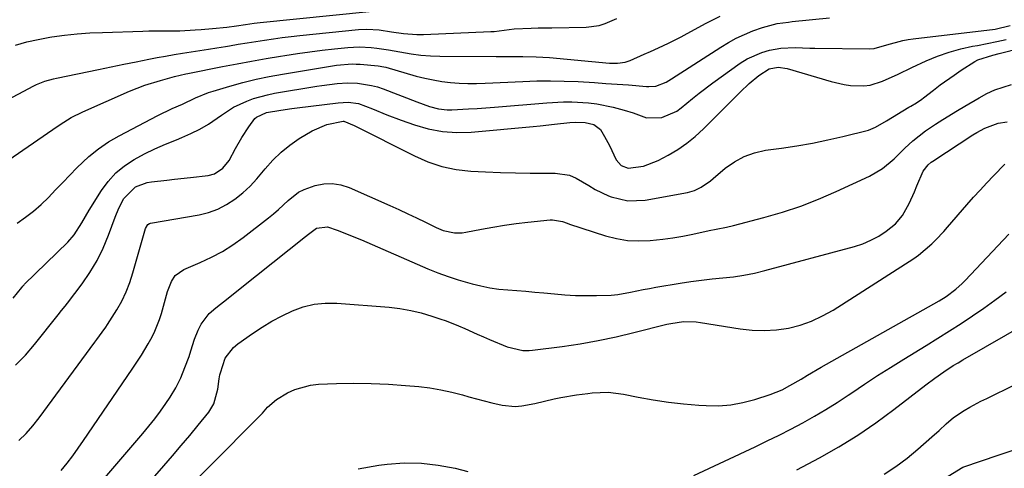
# Model space of a CAD drawing. Units: inches. Extents: x 1830745 to 1836073, y 431623 to 436908.
# Drawn here: x 1834569 to 1834853, y 432412 to 432541 of the extents above; entities that cross this region are included whole.
import ezdxf

# ---------------------------------------------------------------- set-up
doc = ezdxf.new("R2010")
doc.units = ezdxf.units.IN
doc.header["$MEASUREMENT"] = 0
doc.layers.add('7', color=7, linetype='Continuous')
doc.layers.add('8', color=7, linetype='Continuous')

msp = doc.modelspace()

# ---------------------------------------------------------------- linework, layer by layer
at = {"layer": '7', "color": 18}
for points in [[(1834568.02, 432533.79, 1898), (1834571.29, 432534.68, 1898), (1834574.59, 432535.4, 1898), (1834577.92, 432536.01, 1898), (1834578.5, 432536.1, 1898), (1834582.14, 432536.59, 1898), (1834585.8, 432537, 1898), (1834589.46, 432537.27, 1898), (1834593.14, 432537.44, 1898), (1834604.77, 432537.78, 1898), (1834606.55, 432537.83, 1898), (1834610.1, 432537.87, 1898), (1834611.88, 432537.87, 1898), (1834615.43, 432537.91, 1898), (1834619.92, 432538.12, 1898), (1834621.59, 432538.23, 1898), (1834624.93, 432538.51, 1898), (1834629, 432538.96, 1898), (1834631.86, 432539.35, 1898), (1834634.41, 432539.73, 1898), (1834636.96, 432540.09, 1898), (1834637.81, 432540.19, 1898), (1834638.67, 432540.28, 1898), (1834670.13, 432543.47, 1898)], [(1834557.33, 432494.74, 1902), (1834578.84, 432509.41, 1902), (1834580.92, 432510.82, 1902), (1834584.1, 432512.84, 1902), (1834587.45, 432514.55, 1902), (1834600.95, 432520.45, 1902), (1834605.35, 432522.19, 1902), (1834609.87, 432523.59, 1902), (1834613.89, 432524.68, 1902), (1834617.24, 432525.44, 1902), (1834617.81, 432525.55, 1902), (1834627.79, 432527.55, 1902), (1834631.97, 432528.37, 1902), (1834636.15, 432529.15, 1902), (1834640.34, 432529.88, 1902), (1834644.53, 432530.59, 1902), (1834645.81, 432530.79, 1902), (1834649.38, 432531.34, 1902), (1834652.95, 432531.84, 1902), (1834656.52, 432532.29, 1902), (1834660.11, 432532.69, 1902), (1834663.91, 432533.08, 1902), (1834665.6, 432533.21, 1902), (1834667.28, 432533.26, 1902), (1834670.65, 432533.09, 1902), (1834672.34, 432532.9, 1902), (1834675.68, 432532.4, 1902), (1834677.35, 432532.1, 1902), (1834682.24, 432531.21, 1902), (1834684.99, 432530.85, 1902), (1834687.76, 432530.65, 1902), (1834690.54, 432530.55, 1902), (1834706.79, 432530.47, 1902), (1834710.62, 432530.47, 1902), (1834714.46, 432530.49, 1902), (1834718.29, 432530.42, 1902), (1834720.2, 432530.32, 1902), (1834722.11, 432530.17, 1902), (1834739.46, 432528.6, 1902), (1834741.75, 432528.55, 1902), (1834744.01, 432528.86, 1902), (1834745.44, 432529.36, 1902), (1834749.5, 432531.13, 1902), (1834751.29, 432531.93, 1902), (1834754.86, 432533.57, 1902), (1834756.63, 432534.42, 1902), (1834760.13, 432536.18, 1902), (1834761.86, 432537.1, 1902), (1834767.39, 432540.09, 1902), (1834768.71, 432540.78, 1902), (1834771.38, 432542.08, 1902)], [(1834568.47, 432482.46, 1904), (1834570.91, 432484.11, 1904), (1834573.25, 432485.87, 1904), (1834575.45, 432487.81, 1904), (1834577.56, 432489.86, 1904), (1834579.6, 432492, 1904), (1834581.65, 432494.13, 1904), (1834583.71, 432496.25, 1904), (1834585.77, 432498.37, 1904), (1834589.23, 432501.65, 1904), (1834591.95, 432503.88, 1904), (1834594.88, 432505.85, 1904), (1834597.94, 432507.63, 1904), (1834609.1, 432513.47, 1904), (1834613.24, 432515.48, 1904), (1834616.21, 432516.77, 1904), (1834619.95, 432518.52, 1904), (1834623.76, 432520.1, 1904), (1834625.08, 432520.52, 1904), (1834629.91, 432521.94, 1904), (1834633.67, 432522.97, 1904), (1834637.46, 432523.9, 1904), (1834641.27, 432524.7, 1904), (1834645.1, 432525.41, 1904), (1834658.4, 432527.63, 1904), (1834660.66, 432527.96, 1904), (1834665.19, 432528.34, 1904), (1834666.33, 432528.31, 1904), (1834667.47, 432528.24, 1904), (1834672.74, 432527.76, 1904), (1834674.38, 432527.5, 1904), (1834674.92, 432527.36, 1904), (1834683.7, 432524.85, 1904), (1834686.14, 432524.23, 1904), (1834688.59, 432523.7, 1904), (1834691.07, 432523.3, 1904), (1834693.56, 432522.99, 1904), (1834696.07, 432522.81, 1904), (1834698.58, 432522.69, 1904), (1834701.09, 432522.69, 1904), (1834703.61, 432522.76, 1904), (1834714.45, 432523.31, 1904), (1834718.44, 432523.44, 1904), (1834722.43, 432523.49, 1904), (1834726.42, 432523.4, 1904), (1834730.42, 432523.23, 1904), (1834735.13, 432522.94, 1904), (1834738.4, 432522.73, 1904), (1834741.66, 432522.5, 1904), (1834744.93, 432522.26, 1904), (1834750.09, 432521.86, 1904), (1834750.77, 432521.83, 1904), (1834752.83, 432521.94, 1904), (1834755.79, 432523.08, 1904), (1834757.38, 432524.07, 1904), (1834771.55, 432533.21, 1904), (1834773.77, 432534.54, 1904), (1834776.05, 432535.77, 1904), (1834778.4, 432536.85, 1904), (1834780.8, 432537.84, 1904), (1834783.61, 432538.88, 1904), (1834787.85, 432539.98, 1904), (1834791.12, 432540.41, 1904), (1834792.21, 432540.54, 1904), (1834802.92, 432541.67, 1904)], [(1834567.4, 432460.82, 1906), (1834569.83, 432463.87, 1906), (1834570.18, 432464.28, 1906), (1834570.55, 432464.68, 1906), (1834570.68, 432464.8, 1906), (1834583.1, 432476.94, 1906), (1834584.94, 432479.02, 1906), (1834587.15, 432482.55, 1906), (1834589.3, 432486.14, 1906), (1834592.84, 432491.81, 1906), (1834594.8, 432494.47, 1906), (1834597, 432496.9, 1906), (1834599.53, 432498.97, 1906), (1834602.29, 432500.79, 1906), (1834605.27, 432502.37, 1906), (1834608.28, 432503.85, 1906), (1834611.35, 432505.22, 1906), (1834614.46, 432506.49, 1906), (1834616, 432507.09, 1906), (1834618.66, 432508.24, 1906), (1834621.26, 432509.52, 1906), (1834623.74, 432511, 1906), (1834627.47, 432513.58, 1906), (1834630.98, 432515.82, 1906), (1834634.75, 432517.61, 1906), (1834636.71, 432518.33, 1906), (1834640.72, 432519.45, 1906), (1834642.77, 432519.86, 1906), (1834655.01, 432521.88, 1906), (1834656.47, 432522.11, 1906), (1834660.88, 432522.69, 1906), (1834663.83, 432522.87, 1906), (1834666.78, 432522.76, 1906), (1834670.78, 432522.16, 1906), (1834672.46, 432521.69, 1906), (1834674.12, 432521.14, 1906), (1834683.84, 432517.42, 1906), (1834687.56, 432516.1, 1906), (1834690.08, 432515.38, 1906), (1834692.65, 432515.07, 1906), (1834693.95, 432515.07, 1906), (1834698.79, 432515.34, 1906), (1834701.28, 432515.5, 1906), (1834706.26, 432515.88, 1906), (1834721.34, 432517.16, 1906), (1834726.17, 432517.41, 1906), (1834728.58, 432517.4, 1906), (1834733.4, 432517.14, 1906), (1834735.79, 432516.85, 1906), (1834740.51, 432515.86, 1906), (1834743.69, 432515.01, 1906), (1834746.32, 432514.2, 1906), (1834750.15, 432512.79, 1906), (1834754.53, 432512.86, 1906), (1834758.85, 432514.76, 1906), (1834760.14, 432515.69, 1906), (1834763.39, 432518.37, 1906), (1834765.33, 432519.91, 1906), (1834769.31, 432522.87, 1906), (1834777.21, 432528.54, 1906), (1834779.18, 432529.77, 1906), (1834783.4, 432531.64, 1906), (1834785.64, 432532.26, 1906), (1834788.87, 432532.89, 1906), (1834793.05, 432533.06, 1906), (1834797.27, 432532.88, 1906), (1834798.67, 432532.86, 1906), (1834814.59, 432532.67, 1906), (1834815.84, 432532.77, 1906), (1834819.47, 432533.88, 1906), (1834824.12, 432535.12, 1906), (1834825.62, 432535.39, 1906), (1834827.12, 432535.61, 1906), (1834850.77, 432538.36, 1906), (1834855.07, 432539.38, 1906)], [(1834568.07, 432441.44, 1908), (1834570.89, 432444.37, 1908), (1834573.56, 432447.47, 1908), (1834580.31, 432455.95, 1908), (1834581.33, 432457.21, 1908), (1834582.34, 432458.46, 1908), (1834583, 432459.31, 1908), (1834587.23, 432464.89, 1908), (1834589.51, 432468.19, 1908), (1834591.58, 432471.61, 1908), (1834593.34, 432475.2, 1908), (1834594.88, 432478.91, 1908), (1834596.79, 432484.12, 1908), (1834597.86, 432486.72, 1908), (1834599.31, 432489.56, 1908), (1834602.65, 432492.87, 1908), (1834606.04, 432494.1, 1908), (1834607.24, 432494.31, 1908), (1834611.67, 432494.81, 1908), (1834613.96, 432495.07, 1908), (1834618.53, 432495.59, 1908), (1834623.65, 432496.17, 1908), (1834625.51, 432496.64, 1908), (1834627.91, 432498.23, 1908), (1834629.68, 432500.52, 1908), (1834631.55, 432503.98, 1908), (1834633.37, 432507.12, 1908), (1834635.36, 432510.17, 1908), (1834637.08, 432512.57, 1908), (1834637.54, 432513.02, 1908), (1834640.52, 432514.34, 1908), (1834644.59, 432515.01, 1908), (1834647.75, 432515.46, 1908), (1834649.33, 432515.66, 1908), (1834661.11, 432517.11, 1908), (1834664.07, 432517.26, 1908), (1834666.99, 432516.93, 1908), (1834671.11, 432515.36, 1908), (1834675.21, 432513.69, 1908), (1834679.35, 432512.14, 1908), (1834683.15, 432510.78, 1908), (1834687.17, 432509.64, 1908), (1834691.24, 432508.85, 1908), (1834695.37, 432508.59, 1908), (1834699.55, 432508.7, 1908), (1834717.42, 432510.31, 1908), (1834719.48, 432510.51, 1908), (1834723.6, 432510.93, 1908), (1834728.02, 432511.44, 1908), (1834729.77, 432511.57, 1908), (1834732.4, 432511.47, 1908), (1834734.9, 432510.84, 1908), (1834736.88, 432509.38, 1908), (1834738.02, 432507.45, 1908), (1834739.43, 432504.77, 1908), (1834741.41, 432500.71, 1908), (1834742.81, 432499.05, 1908), (1834744.85, 432498.24, 1908), (1834749.28, 432498.84, 1908), (1834753.48, 432500.47, 1908), (1834756.43, 432502.06, 1908), (1834759.15, 432503.68, 1908), (1834761.77, 432505.46, 1908), (1834764.22, 432507.45, 1908), (1834766.56, 432509.6, 1908), (1834777.18, 432520.23, 1908), (1834779.8, 432522.7, 1908), (1834782.59, 432524.99, 1908), (1834785.54, 432526.95, 1908), (1834788.12, 432527.37, 1908), (1834790.74, 432526.99, 1908), (1834803.46, 432523.26, 1908), (1834807.17, 432522.39, 1908), (1834809.05, 432522.13, 1908), (1834812.83, 432521.98, 1908), (1834814.68, 432522.19, 1908), (1834818.24, 432523.33, 1908), (1834822.73, 432525.41, 1908), (1834826.71, 432527.26, 1908), (1834830.89, 432529.22, 1908), (1834834.14, 432530.58, 1908), (1834837.44, 432531.76, 1908), (1834840.82, 432532.69, 1908), (1834844.26, 432533.44, 1908), (1834845.68, 432533.68, 1908), (1834848.45, 432534.21, 1908), (1834851.21, 432534.77, 1908), (1834853.95, 432535.4, 1908)], [(1834581.23, 432411.05, 1912), (1834582.91, 432413.19, 1912), (1834584.55, 432415.36, 1912), (1834586.14, 432417.56, 1912), (1834587.7, 432419.79, 1912), (1834601.71, 432440.29, 1912), (1834603.09, 432442.34, 1912), (1834604.43, 432444.4, 1912), (1834606.33, 432447.58, 1912), (1834607.47, 432449.68, 1912), (1834608.28, 432451.29, 1912), (1834609.61, 432454.64, 1912), (1834610.15, 432456.36, 1912), (1834611.89, 432462.69, 1912), (1834613.03, 432465.58, 1912), (1834614.16, 432467.3, 1912), (1834616.57, 432469.07, 1912), (1834621.32, 432471.06, 1912), (1834624.59, 432472.58, 1912), (1834627.76, 432474.27, 1912), (1834630.79, 432476.19, 1912), (1834633.73, 432478.28, 1912), (1834641.01, 432483.91, 1912), (1834642.5, 432485.11, 1912), (1834643.96, 432486.35, 1912), (1834646.74, 432489, 1912), (1834649.67, 432491.32, 1912), (1834651.34, 432492.17, 1912), (1834654.47, 432493.26, 1912), (1834656.98, 432493.73, 1912), (1834659.47, 432493.84, 1912), (1834661.92, 432493.43, 1912), (1834664.35, 432492.66, 1912), (1834676.11, 432487.48, 1912), (1834678.69, 432486.33, 1912), (1834681.25, 432485.15, 1912), (1834683.8, 432483.94, 1912), (1834686.35, 432482.7, 1912), (1834689.4, 432481.19, 1912), (1834691.46, 432480.34, 1912), (1834694.71, 432479.63, 1912), (1834696.92, 432479.64, 1912), (1834698.02, 432479.79, 1912), (1834702.48, 432480.67, 1912), (1834705.82, 432481.28, 1912), (1834709.17, 432481.83, 1912), (1834712.53, 432482.3, 1912), (1834715.9, 432482.7, 1912), (1834722.32, 432483.39, 1912), (1834723.05, 432483.42, 1912), (1834725.87, 432482.85, 1912), (1834727.26, 432482.39, 1912), (1834727.96, 432482.16, 1912), (1834738.3, 432478.8, 1912), (1834741.47, 432477.98, 1912), (1834744.67, 432477.43, 1912), (1834747.9, 432477.28, 1912), (1834751.17, 432477.39, 1912), (1834754.82, 432477.79, 1912), (1834757.73, 432478.19, 1912), (1834760.62, 432478.69, 1912), (1834763.5, 432479.26, 1912), (1834768.23, 432480.29, 1912), (1834770.25, 432480.67, 1912), (1834773.27, 432481.23, 1912), (1834775.27, 432481.7, 1912), (1834784.04, 432484.02, 1912), (1834789.37, 432485.58, 1912), (1834794.64, 432487.32, 1912), (1834799.8, 432489.33, 1912), (1834804.9, 432491.53, 1912), (1834814.54, 432495.98, 1912), (1834818.28, 432498.14, 1912), (1834821.57, 432500.94, 1912), (1834824.67, 432504.02, 1912), (1834826.98, 432506.14, 1912), (1834830.67, 432509.05, 1912), (1834833.51, 432510.94, 1912), (1834835.61, 432512.27, 1912), (1834839.86, 432514.89, 1912), (1834842, 432516.16, 1912), (1834846.12, 432518.58, 1912), (1834848.37, 432519.77, 1912), (1834850.67, 432520.82, 1912), (1834853.06, 432521.67, 1912), (1834855.5, 432522.38, 1912)], [(1834588.6, 432402.94, 1914), (1834604.82, 432421.79, 1914), (1834606.56, 432423.88, 1914), (1834608.24, 432426.01, 1914), (1834609.85, 432428.19, 1914), (1834611.42, 432430.4, 1914), (1834612.68, 432432.26, 1914), (1834614.33, 432434.97, 1914), (1834615.71, 432437.83, 1914), (1834616.95, 432440.76, 1914), (1834618.19, 432444, 1914), (1834618.63, 432445.62, 1914), (1834619.72, 432449.01, 1914), (1834620.75, 432451.6, 1914), (1834621.63, 432453.34, 1914), (1834623.96, 432456.4, 1914), (1834625.82, 432458.04, 1914), (1834629.37, 432460.82, 1914), (1834632.91, 432463.61, 1914), (1834651.71, 432478.53, 1914), (1834652.6, 432479.26, 1914), (1834654.87, 432480.94, 1914), (1834658.04, 432481.37, 1914), (1834660.85, 432480.4, 1914), (1834662.61, 432479.73, 1914), (1834666.11, 432478.32, 1914), (1834667.85, 432477.58, 1914), (1834687.05, 432469.29, 1914), (1834689.94, 432468.11, 1914), (1834692.87, 432467.02, 1914), (1834695.83, 432466.05, 1914), (1834699.81, 432464.91, 1914), (1834702.34, 432464.3, 1914), (1834704.9, 432463.79, 1914), (1834707.48, 432463.43, 1914), (1834710.08, 432463.18, 1914), (1834712.69, 432462.98, 1914), (1834715.3, 432462.78, 1914), (1834717.91, 432462.55, 1914), (1834720.51, 432462.3, 1914), (1834723.57, 432462, 1914), (1834726.61, 432461.75, 1914), (1834729.65, 432461.58, 1914), (1834732.69, 432461.52, 1914), (1834735.74, 432461.54, 1914), (1834739.96, 432461.69, 1914), (1834741.82, 432461.86, 1914), (1834745.5, 432462.5, 1914), (1834749.17, 432463.27, 1914), (1834751.01, 432463.61, 1914), (1834752.86, 432463.94, 1914), (1834759.86, 432465.1, 1914), (1834762.92, 432465.57, 1914), (1834765.98, 432465.99, 1914), (1834769.06, 432466.33, 1914), (1834772.14, 432466.62, 1914), (1834775.21, 432466.95, 1914), (1834778.26, 432467.4, 1914), (1834781.29, 432468.01, 1914), (1834784.29, 432468.73, 1914), (1834810.17, 432475.71, 1914), (1834812.59, 432476.5, 1914), (1834814.92, 432477.47, 1914), (1834817.14, 432478.7, 1914), (1834819.27, 432480.09, 1914), (1834822.01, 432482.26, 1914), (1834824.05, 432484.67, 1914), (1834825.9, 432488.11, 1914), (1834827.46, 432491.47, 1914), (1834828.19, 432493.17, 1914), (1834829.99, 432497.43, 1914), (1834831.41, 432499.25, 1914), (1834832.3, 432499.99, 1914), (1834832.77, 432500.32, 1914), (1834844.3, 432507.88, 1914), (1834845.44, 432508.59, 1914), (1834847.82, 432509.84, 1914), (1834851.58, 432511.23, 1914), (1834854.22, 432511.67, 1914)], [(1834598.49, 432398.35, 1916), (1834610.83, 432412.45, 1916), (1834613.35, 432415.36, 1916), (1834615.85, 432418.28, 1916), (1834618.32, 432421.23, 1916), (1834620.77, 432424.2, 1916), (1834623.84, 432427.95, 1916), (1834625.32, 432430.3, 1916), (1834626.47, 432434.58, 1916), (1834626.79, 432437.55, 1916), (1834626.99, 432438.71, 1916), (1834627.15, 432439.29, 1916), (1834628.52, 432443.49, 1916), (1834630.94, 432446.61, 1916), (1834632.2, 432447.6, 1916), (1834636.42, 432450.61, 1916), (1834639.19, 432452.45, 1916), (1834642.03, 432454.18, 1916), (1834644.97, 432455.73, 1916), (1834647.97, 432457.17, 1916), (1834651.07, 432458.27, 1916), (1834654.22, 432459.05, 1916), (1834657.45, 432459.35, 1916), (1834660.74, 432459.34, 1916), (1834675.85, 432458.15, 1916), (1834678.98, 432457.79, 1916), (1834682.08, 432457.27, 1916), (1834685.13, 432456.53, 1916), (1834688.16, 432455.64, 1916), (1834690.46, 432454.86, 1916), (1834692.29, 432454.22, 1916), (1834695.91, 432452.79, 1916), (1834697.7, 432452.01, 1916), (1834701.26, 432450.43, 1916), (1834703.05, 432449.65, 1916), (1834704.84, 432448.88, 1916), (1834709.89, 432446.75, 1916), (1834714.41, 432445.67, 1916), (1834716.27, 432445.67, 1916), (1834717.2, 432445.75, 1916), (1834725.81, 432446.87, 1916), (1834731.03, 432447.65, 1916), (1834736.22, 432448.55, 1916), (1834741.38, 432449.64, 1916), (1834746.51, 432450.85, 1916), (1834755.98, 432453.26, 1916), (1834757.17, 432453.53, 1916), (1834760.8, 432454.02, 1916), (1834764.46, 432453.94, 1916), (1834765.68, 432453.78, 1916), (1834777.17, 432451.93, 1916), (1834780.66, 432451.55, 1916), (1834784.14, 432451.43, 1916), (1834787.62, 432451.68, 1916), (1834791.09, 432452.18, 1916), (1834794.48, 432453.05, 1916), (1834797.78, 432454.17, 1916), (1834800.93, 432455.65, 1916), (1834803.98, 432457.37, 1916), (1834827.25, 432472.27, 1916), (1834828.63, 432473.21, 1916), (1834832.47, 432476.42, 1916), (1834833.65, 432477.61, 1916), (1834835.94, 432480.05, 1916), (1834837.05, 432481.3, 1916), (1834842.63, 432487.75, 1916), (1834844.5, 432489.88, 1916), (1834846.39, 432491.98, 1916), (1834848.32, 432494.06, 1916), (1834850.27, 432496.11, 1916), (1834853.52, 432499.39, 1916)], [(1834612.43, 432400.49, 1918), (1834637.68, 432425.96, 1918), (1834639.27, 432427.63, 1918), (1834640.8, 432429.34, 1918), (1834643.35, 432431.6, 1918), (1834646.51, 432433.45, 1918), (1834648.65, 432434.47, 1918), (1834653.16, 432435.74, 1918), (1834655.52, 432436, 1918), (1834660.69, 432436.19, 1918), (1834665.68, 432436.27, 1918), (1834670.67, 432436.23, 1918), (1834675.65, 432435.99, 1918), (1834680.63, 432435.63, 1918), (1834684.4, 432435.28, 1918), (1834687.6, 432434.89, 1918), (1834690.77, 432434.39, 1918), (1834693.92, 432433.7, 1918), (1834697.04, 432432.9, 1918), (1834698.83, 432432.38, 1918), (1834703.27, 432431.19, 1918), (1834705.5, 432430.65, 1918), (1834708.46, 432429.98, 1918), (1834712.23, 432429.58, 1918), (1834714.12, 432429.71, 1918), (1834717.9, 432430.44, 1918), (1834720.71, 432431.1, 1918), (1834723.51, 432431.76, 1918), (1834725.4, 432432.12, 1918), (1834729.95, 432432.87, 1918), (1834733.18, 432433.31, 1918), (1834734.49, 432433.48, 1918), (1834739.03, 432433.67, 1918), (1834743.53, 432433.12, 1918), (1834747.73, 432432.26, 1918), (1834752.09, 432431.46, 1918), (1834756.46, 432430.79, 1918), (1834760.86, 432430.3, 1918), (1834765.27, 432429.93, 1918), (1834767.37, 432429.8, 1918), (1834770.93, 432429.79, 1918), (1834774.45, 432430.03, 1918), (1834777.92, 432430.67, 1918), (1834781.36, 432431.57, 1918), (1834785.8, 432433, 1918), (1834789.28, 432434.4, 1918), (1834791.5, 432435.57, 1918), (1834794.74, 432437.47, 1918), (1834796.57, 432438.59, 1918), (1834800.59, 432440.94, 1918), (1834834.55, 432460.02, 1918), (1834836.59, 432461.27, 1918), (1834839.45, 432463.43, 1918), (1834841.22, 432465.04, 1918), (1834842.06, 432465.89, 1918), (1834854.67, 432479.28, 1918)], [(1834793.52, 432411.3, 1922), (1834800.06, 432414.78, 1922), (1834805.63, 432417.93, 1922), (1834811.09, 432421.26, 1922), (1834816.36, 432424.88, 1922), (1834821.52, 432428.67, 1922), (1834830.72, 432435.81, 1922), (1834833.3, 432437.75, 1922), (1834835.96, 432439.59, 1922), (1834838.68, 432441.34, 1922), (1834840.06, 432442.18, 1922), (1834841.45, 432443, 1922), (1834860.41, 432453.89, 1922)], [(1834818.68, 432410.08, 1924), (1834822.1, 432412.23, 1924), (1834825.35, 432414.64, 1924), (1834828.48, 432417.23, 1924), (1834832.45, 432420.77, 1924), (1834834.55, 432422.66, 1924), (1834836.62, 432424.58, 1924), (1834838.78, 432426.39, 1924), (1834841.85, 432428.4, 1924), (1834843.44, 432429.32, 1924), (1834846.67, 432431.07, 1924), (1834848.31, 432431.9, 1924), (1834864.72, 432439.94, 1924)], [(1834837.18, 432409.48, 1926), (1834841.45, 432412.05, 1926), (1834851.92, 432415.61, 1926), (1834855.97, 432416.98, 1926)]]:
    msp.add_polyline3d(points, dxfattribs=at)
at = {"layer": '8', "color": 18}
for points in [[(1834547.73, 432508.49, 1900), (1834573.35, 432522, 1900), (1834574.12, 432522.39, 1900), (1834576.51, 432523.37, 1900), (1834578.99, 432524.08, 1900), (1834579.83, 432524.27, 1900), (1834592.03, 432526.77, 1900), (1834595.65, 432527.51, 1900), (1834599.28, 432528.24, 1900), (1834602.9, 432528.96, 1900), (1834606.53, 432529.68, 1900), (1834608.88, 432530.14, 1900), (1834611.34, 432530.6, 1900), (1834613.8, 432531.04, 1900), (1834616.27, 432531.46, 1900), (1834618.74, 432531.85, 1900), (1834621.21, 432532.23, 1900), (1834623.69, 432532.61, 1900), (1834626.16, 432533, 1900), (1834628.63, 432533.4, 1900), (1834629.77, 432533.59, 1900), (1834632.31, 432534, 1900), (1834634.85, 432534.4, 1900), (1834637.39, 432534.8, 1900), (1834639.93, 432535.2, 1900), (1834642.48, 432535.58, 1900), (1834645.03, 432535.92, 1900), (1834647.58, 432536.23, 1900), (1834650.14, 432536.52, 1900), (1834667.01, 432538.26, 1900), (1834669.41, 432538.39, 1900), (1834673.01, 432538.15, 1900), (1834676.58, 432537.63, 1900), (1834679.98, 432537.08, 1900), (1834683.86, 432536.82, 1900), (1834685.8, 432536.84, 1900), (1834705.18, 432537.67, 1900), (1834706.16, 432537.73, 1900), (1834709.08, 432538.07, 1900), (1834711.99, 432538.42, 1900), (1834716.9, 432538.64, 1900), (1834718.86, 432538.71, 1900), (1834722.79, 432538.79, 1900), (1834732.69, 432538.95, 1900), (1834736.45, 432539.41, 1900), (1834738.25, 432539.96, 1900), (1834741.54, 432541.39, 1900)], [(1834568.98, 432419.77, 1910), (1834571.11, 432421.77, 1910), (1834573.07, 432423.95, 1910), (1834574.91, 432426.25, 1910), (1834590.97, 432448.14, 1910), (1834591.5, 432448.85, 1910), (1834593.09, 432450.99, 1910), (1834594.13, 432452.43, 1910), (1834594.62, 432453.17, 1910), (1834597.26, 432457.41, 1910), (1834598.69, 432459.96, 1910), (1834599.98, 432462.58, 1910), (1834601.04, 432465.29, 1910), (1834601.94, 432468.07, 1910), (1834605.52, 432480.85, 1910), (1834606.25, 432482.03, 1910), (1834606.72, 432482.3, 1910), (1834606.98, 432482.38, 1910), (1834621, 432484.83, 1910), (1834623.78, 432485.52, 1910), (1834626.45, 432486.47, 1910), (1834628.96, 432487.78, 1910), (1834631.36, 432489.34, 1910), (1834633.6, 432491.17, 1910), (1834635.74, 432493.11, 1910), (1834637.73, 432495.2, 1910), (1834640.13, 432498.07, 1910), (1834642.32, 432500.55, 1910), (1834644.66, 432502.86, 1910), (1834647.22, 432504.91, 1910), (1834649.94, 432506.79, 1910), (1834653.66, 432509.08, 1910), (1834657.84, 432510.9, 1910), (1834662.58, 432511.82, 1910), (1834662.79, 432511.82, 1910), (1834665.82, 432510.57, 1910), (1834683.15, 432501.81, 1910), (1834687.06, 432500.13, 1910), (1834691.06, 432498.78, 1910), (1834695.19, 432497.93, 1910), (1834699.41, 432497.41, 1910), (1834703.7, 432497.19, 1910), (1834708, 432497.02, 1910), (1834712.3, 432496.92, 1910), (1834716.6, 432496.88, 1910), (1834723.79, 432496.86, 1910), (1834727.91, 432496.23, 1910), (1834729.82, 432495.43, 1910), (1834733.47, 432493.23, 1910), (1834735.32, 432492.15, 1910), (1834739.21, 432490.33, 1910), (1834739.96, 432490.03, 1910), (1834744.78, 432488.85, 1910), (1834749.75, 432489.04, 1910), (1834761.98, 432491.24, 1910), (1834764.03, 432491.82, 1910), (1834765.94, 432492.78, 1910), (1834768.58, 432494.65, 1910), (1834769.42, 432495.34, 1910), (1834772.84, 432498.24, 1910), (1834775.5, 432500.12, 1910), (1834778.3, 432501.67, 1910), (1834781.33, 432502.71, 1910), (1834784.51, 432503.42, 1910), (1834789.1, 432504.03, 1910), (1834793.56, 432504.7, 1910), (1834798.01, 432505.47, 1910), (1834802.43, 432506.4, 1910), (1834806.83, 432507.43, 1910), (1834814.16, 432509.28, 1910), (1834816.21, 432510.06, 1910), (1834819.39, 432511.93, 1910), (1834825.86, 432515.83, 1910), (1834826.4, 432516.16, 1910), (1834828.02, 432517.14, 1910), (1834829.58, 432518.19, 1910), (1834830.09, 432518.57, 1910), (1834832.96, 432520.81, 1910), (1834834.91, 432522.29, 1910), (1834838.9, 432525.12, 1910), (1834840.94, 432526.49, 1910), (1834844.92, 432529.08, 1910), (1834845.72, 432529.53, 1910), (1834850.12, 432530.88, 1910), (1834851.93, 432531.31, 1910), (1834864.4, 432534.48, 1910)], [(1834763.79, 432409.65, 1920), (1834781.51, 432417.96, 1920), (1834784.97, 432419.62, 1920), (1834788.42, 432421.31, 1920), (1834791.83, 432423.06, 1920), (1834795.23, 432424.85, 1920), (1834798.58, 432426.72, 1920), (1834801.89, 432428.65, 1920), (1834805.14, 432430.7, 1920), (1834808.34, 432432.81, 1920), (1834809.37, 432433.51, 1920), (1834813.07, 432436, 1920), (1834816.8, 432438.45, 1920), (1834820.57, 432440.84, 1920), (1834824.36, 432443.19, 1920), (1834830.87, 432447.14, 1920), (1834834.24, 432449.22, 1920), (1834837.59, 432451.33, 1920), (1834840.91, 432453.49, 1920), (1834844.21, 432455.69, 1920), (1834847.47, 432457.94, 1920), (1834850.71, 432460.23, 1920), (1834853.89, 432462.58, 1920)], [(1834666.92, 432411.53, 1920), (1834672.92, 432412.67, 1920), (1834675.3, 432412.96, 1920), (1834680.24, 432413.28, 1920), (1834685.16, 432413.25, 1920), (1834690.04, 432412.68, 1920), (1834694.91, 432411.76, 1920), (1834698.62, 432410.85, 1920)]]:
    msp.add_polyline3d(points, dxfattribs=at)

doc.saveas('drawing.dxf')
